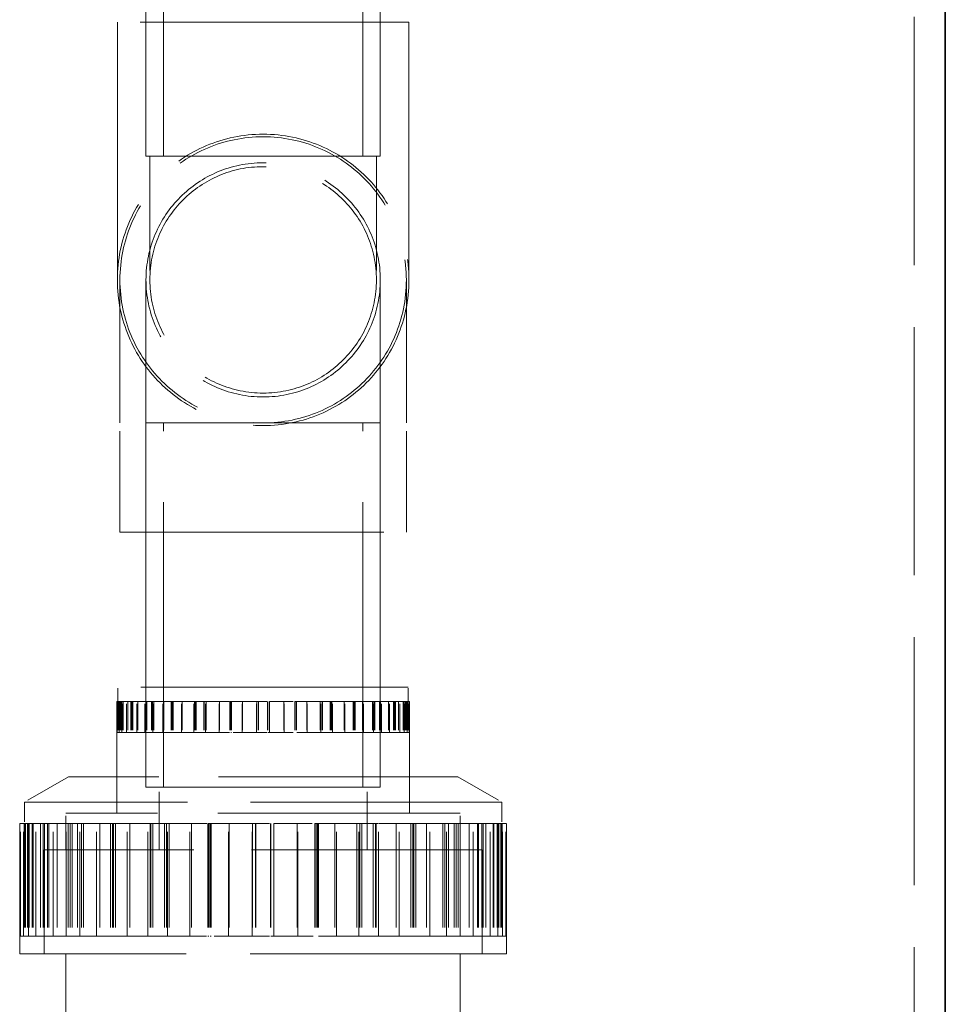
# Model space of a CAD drawing. Units: millimetres. Extents: x 4428 to 10476, y 10273 to 14892.
# Drawn here: x 7184 to 7539, y 13318 to 13697 of the extents above; entities that cross this region are included whole.
import ezdxf

# ---------------------------------------------------------------- set-up
doc = ezdxf.new("R2010")
doc.units = ezdxf.units.MM
doc.header["$LTSCALE"] = 44
doc.linetypes.add('DASHED', pattern=[0.2068, 0.1655, -0.0413])
doc.layers.add('Hidden (ISO)', color=1, linetype='DASHED', lineweight=18, true_color=0xff0000)
doc.layers.add('Visible (ISO)', color=7, linetype='Continuous', lineweight=35)

msp = doc.modelspace()

# ---------------------------------------------------------------- linework, layer by layer
at = {"layer": 'Hidden (ISO)', "ltscale": 15.044058}
for p, q in [((7239.11, 13644.42), (7239.11, 13784.42)), ((7315.71, 13644.42), (7315.71, 13784.42)), ((7232.41, 13401.92), (7232.41, 13541.92)), ((7239.11, 13401.92), (7239.11, 13541.92)), ((7315.71, 13401.92), (7315.71, 13541.92)), ((7322.41, 13401.92), (7322.41, 13541.92))]:
    msp.add_line(p, q, dxfattribs=at)
at = {"layer": 'Hidden (ISO)', "ltscale": 12.653127}
for p, q in [((7232.41, 13644.42), (7232.41, 13722.92)), ((7322.41, 13644.42), (7322.41, 13722.92))]:
    msp.add_line(p, q, dxfattribs=at)
at = {"layer": 'Hidden (ISO)', "ltscale": 13.09639}
msp.add_line((7527.41, 12410.92), (7527.41, 13710.92), dxfattribs=at)
at = {"layer": 'Hidden (ISO)', "ltscale": 14.17869}
msp.add_line((7333.41, 13695.92), (7221.41, 13695.92), dxfattribs=at)
at = {"layer": 'Hidden (ISO)', "ltscale": 15.957447}
for p, q in [((7221.41, 13596.92), (7221.41, 13695.92)), ((7333.41, 13596.92), (7333.41, 13695.92))]:
    msp.add_line(p, q, dxfattribs=at)
at = {"layer": 'Hidden (ISO)', "ltscale": 6.536196}
for p, q in [((7232.41, 13695.92), (7232.41, 13644.42)), ((7322.41, 13695.92), (7322.41, 13644.42))]:
    msp.add_line(p, q, dxfattribs=at)
at = {"layer": 'Hidden (ISO)', "ltscale": 15.191454}
for p, q in [((7232.41, 13644.42), (7322.41, 13644.42)), ((7232.41, 13644.42), (7322.41, 13644.42)), ((7322.41, 13541.92), (7232.41, 13541.92)), ((7232.41, 13401.92), (7322.41, 13401.92)), ((7232.41, 13401.92), (7322.41, 13401.92))]:
    msp.add_line(p, q, dxfattribs=at)
at = {"layer": 'Hidden (ISO)', "ltscale": 6.028522}
for p, q in [((7233.91, 13644.42), (7233.91, 13596.92)), ((7320.91, 13644.42), (7320.91, 13596.92))]:
    msp.add_line(p, q, dxfattribs=at)
at = {"layer": 'Hidden (ISO)', "ltscale": 13.925499}
for p, q in [((7222.41, 13596.92), (7222.41, 13541.92)), ((7232.41, 13596.92), (7232.41, 13541.92)), ((7322.41, 13541.92), (7322.41, 13596.92)), ((7332.41, 13541.92), (7332.41, 13596.92)), ((7222.41, 13499.92), (7332.41, 13499.92))]:
    msp.add_line(p, q, dxfattribs=at)
at = {"layer": 'Hidden (ISO)', "ltscale": 5.330472}
for p, q in [((7222.41, 13499.92), (7222.41, 13541.92)), ((7232.41, 13499.92), (7232.41, 13541.92)), ((7322.41, 13499.92), (7322.41, 13541.92)), ((7332.41, 13499.92), (7332.41, 13541.92))]:
    msp.add_line(p, q, dxfattribs=at)
at = {"layer": 'Hidden (ISO)', "ltscale": 14.115393}
msp.add_line((7333.16, 13440.42), (7221.66, 13440.42), dxfattribs=at)
at = {"layer": 'Hidden (ISO)', "ltscale": 0.697951}
for p, q in [((7221.66, 13434.92), (7221.66, 13440.42)), ((7333.16, 13434.92), (7333.16, 13440.42))]:
    msp.add_line(p, q, dxfattribs=at)
at = {"layer": 'Hidden (ISO)', "ltscale": 4.886257}
for p, q in [((7232.41, 13440.42), (7232.41, 13401.92)), ((7322.41, 13440.42), (7322.41, 13401.92))]:
    msp.add_line(p, q, dxfattribs=at)
at = {"layer": 'Hidden (ISO)', "ltscale": 1.919733}
msp.add_line((7221.17, 13434.92), (7223.19, 13434.92), dxfattribs=at)
at = {"layer": 'Hidden (ISO)', "ltscale": 1.519585}
for p, q in [((7221.17, 13434.92), (7221.17, 13422.94)), ((7221.35, 13422.94), (7221.35, 13434.92)), ((7221.66, 13434.92), (7221.66, 13422.94)), ((7221.84, 13434.92), (7221.84, 13422.94)), ((7222.07, 13422.94), (7222.07, 13434.92)), ((7222.21, 13434.92), (7222.21, 13422.94)), ((7222.56, 13434.92), (7222.56, 13422.94)), ((7222.7, 13434.92), (7222.7, 13422.94)), ((7222.99, 13434.92), (7222.99, 13422.94)), ((7223.19, 13422.94), (7223.19, 13434.92)), ((7223.47, 13434.92), (7223.47, 13422.94)), ((7223.66, 13434.92), (7223.66, 13422.94)), ((7224.93, 13422.94), (7224.93, 13434.92)), ((7225.39, 13434.92), (7225.39, 13422.94)), ((7226.61, 13434.92), (7226.61, 13422.94)), ((7226.87, 13434.92), (7226.87, 13422.94)), ((7227.05, 13434.92), (7227.05, 13422.94)), ((7227.31, 13434.92), (7227.31, 13422.94)), ((7228.88, 13422.94), (7228.88, 13434.92)), ((7229.3, 13434.92), (7229.3, 13422.94)), ((7231.92, 13422.94), (7231.92, 13434.92)), ((7232.32, 13434.92), (7232.32, 13422.94)), ((7232.37, 13434.92), (7232.37, 13422.94)), ((7232.76, 13434.92), (7232.76, 13422.94)), ((7234.55, 13434.92), (7234.55, 13422.94)), ((7234.92, 13434.92), (7234.92, 13422.94)), ((7235.04, 13422.94), (7235.04, 13434.92)), ((7235.41, 13434.92), (7235.41, 13422.94)), ((7238.9, 13422.94), (7238.9, 13434.92)), ((7239.24, 13434.92), (7239.24, 13422.94)), ((7242.11, 13434.92), (7242.11, 13422.94)), ((7242.42, 13434.92), (7242.42, 13422.94)), ((7242.58, 13434.92), (7242.58, 13422.94)), ((7242.88, 13434.92), (7242.88, 13422.94)), ((7246.02, 13422.94), (7246.02, 13434.92)), ((7246.29, 13434.92), (7246.29, 13422.94)), ((7250.77, 13422.94), (7250.77, 13434.92)), ((7251, 13434.92), (7251, 13422.94)), ((7251.44, 13434.92), (7251.44, 13422.94)), ((7251.67, 13434.92), (7251.67, 13422.94)), ((7254.6, 13434.92), (7254.6, 13422.94)), ((7254.79, 13434.92), (7254.79, 13422.94)), ((7255.29, 13422.94), (7255.29, 13434.92)), ((7255.48, 13434.92), (7255.48, 13422.94)), ((7260.5, 13422.94), (7260.5, 13434.92)), ((7260.64, 13434.92), (7260.64, 13422.94)), ((7264.6, 13434.92), (7264.6, 13422.94)), ((7264.71, 13434.92), (7264.71, 13422.94)), ((7265.18, 13434.92), (7265.18, 13422.94)), ((7265.29, 13434.92), (7265.29, 13422.94)), ((7269.37, 13422.94), (7269.37, 13434.92)), ((7269.44, 13434.92), (7269.44, 13422.94)), ((7274.9, 13422.94), (7274.9, 13434.92)), ((7274.92, 13434.92), (7274.92, 13422.94)), ((7275.66, 13434.92), (7275.66, 13422.94)), ((7275.67, 13434.92), (7275.67, 13422.94)), ((7279.14, 13434.92), (7279.14, 13422.94)), ((7279.16, 13434.92), (7279.16, 13422.94)), ((7279.89, 13434.92), (7279.89, 13422.94)), ((7279.91, 13422.94), (7279.91, 13434.92)), ((7285.37, 13434.92), (7285.37, 13422.94)), ((7285.44, 13422.94), (7285.44, 13434.92)), ((7289.52, 13434.92), (7289.52, 13422.94)), ((7289.63, 13434.92), (7289.63, 13422.94)), ((7290.1, 13434.92), (7290.1, 13422.94)), ((7290.21, 13434.92), (7290.21, 13422.94)), ((7294.17, 13434.92), (7294.17, 13422.94)), ((7294.32, 13422.94), (7294.32, 13434.92)), ((7299.33, 13434.92), (7299.33, 13422.94)), ((7299.53, 13422.94), (7299.53, 13434.92)), ((7300.02, 13434.92), (7300.02, 13422.94)), ((7300.22, 13434.92), (7300.22, 13422.94)), ((7303.15, 13434.92), (7303.15, 13422.94)), ((7303.37, 13434.92), (7303.37, 13422.94)), ((7303.81, 13434.92), (7303.81, 13422.94)), ((7304.04, 13422.94), (7304.04, 13434.92)), ((7308.53, 13434.92), (7308.53, 13422.94)), ((7308.8, 13422.94), (7308.8, 13434.92)), ((7311.94, 13434.92), (7311.94, 13422.94)), ((7312.24, 13434.92), (7312.24, 13422.94)), ((7312.4, 13434.92), (7312.4, 13422.94)), ((7312.71, 13434.92), (7312.71, 13422.94)), ((7315.58, 13434.92), (7315.58, 13422.94)), ((7315.92, 13422.94), (7315.92, 13434.92)), ((7319.4, 13434.92), (7319.4, 13422.94)), ((7319.77, 13422.94), (7319.77, 13434.92)), ((7319.89, 13434.92), (7319.89, 13422.94)), ((7320.26, 13434.92), (7320.26, 13422.94)), ((7322.06, 13434.92), (7322.06, 13422.94)), ((7322.45, 13434.92), (7322.45, 13422.94)), ((7322.5, 13434.92), (7322.5, 13422.94)), ((7322.9, 13422.94), (7322.9, 13434.92)), ((7325.51, 13434.92), (7325.51, 13422.94)), ((7325.94, 13422.94), (7325.94, 13434.92)), ((7327.51, 13434.92), (7327.51, 13422.94)), ((7327.76, 13434.92), (7327.76, 13422.94)), ((7327.95, 13434.92), (7327.95, 13422.94)), ((7328.21, 13434.92), (7328.21, 13422.94)), ((7329.43, 13434.92), (7329.43, 13422.94)), ((7329.89, 13422.94), (7329.89, 13434.92)), ((7331.15, 13434.92), (7331.15, 13422.94)), ((7331.35, 13434.92), (7331.35, 13422.94)), ((7331.63, 13422.94), (7331.63, 13434.92)), ((7331.82, 13434.92), (7331.82, 13422.94)), ((7332.12, 13434.92), (7332.12, 13422.94)), ((7332.26, 13434.92), (7332.26, 13422.94)), ((7332.6, 13434.92), (7332.6, 13422.94)), ((7332.74, 13422.94), (7332.74, 13434.92)), ((7332.97, 13434.92), (7332.97, 13422.94)), ((7333.16, 13434.92), (7333.16, 13422.94)), ((7333.46, 13422.94), (7333.46, 13434.92)), ((7333.65, 13434.92), (7333.65, 13422.94))]:
    msp.add_line(p, q, dxfattribs=at)
at = {"layer": 'Hidden (ISO)', "ltscale": 5.456435}
for p, q in [((7221.17, 13391.92), (7221.17, 13434.92)), ((7333.65, 13391.92), (7333.65, 13434.92))]:
    msp.add_line(p, q, dxfattribs=at)
at = {"layer": 'Hidden (ISO)', "ltscale": 0.06209}
for p, q in [((7223.66, 13434.92), (7223.19, 13434.92)), ((7235.41, 13434.92), (7235.04, 13434.92)), ((7255.48, 13434.92), (7255.29, 13434.92)), ((7289.63, 13434.92), (7289.52, 13434.92)), ((7312.24, 13434.92), (7311.94, 13434.92)), ((7327.95, 13434.92), (7327.51, 13434.92)), ((7333.65, 13434.92), (7333.16, 13434.92)), ((7221.66, 13422.94), (7221.17, 13422.94)), ((7227.05, 13422.94), (7226.61, 13422.94)), ((7234.92, 13422.94), (7234.55, 13422.94)), ((7242.42, 13422.94), (7242.11, 13422.94)), ((7242.88, 13422.94), (7242.58, 13422.94)), ((7254.79, 13422.94), (7254.6, 13422.94)), ((7264.71, 13422.94), (7264.6, 13422.94)), ((7265.29, 13422.94), (7265.18, 13422.94)), ((7279.89, 13422.94), (7279.91, 13422.94)), ((7299.33, 13422.94), (7299.53, 13422.94)), ((7303.81, 13422.94), (7304.04, 13422.94)), ((7319.4, 13422.94), (7319.77, 13422.94)), ((7322.5, 13422.94), (7322.9, 13422.94)), ((7331.15, 13422.94), (7331.63, 13422.94)), ((7332.26, 13422.94), (7332.74, 13422.94))]:
    msp.add_line(p, q, dxfattribs=at)
at = {"layer": 'Hidden (ISO)', "ltscale": 1.101271}
msp.add_line((7223.66, 13434.92), (7226.61, 13434.92), dxfattribs=at)
at = {"layer": 'Hidden (ISO)', "ltscale": 1.95758}
for p, q in [((7226.61, 13434.92), (7235.04, 13434.92)), ((7242.11, 13434.92), (7255.29, 13434.92)), ((7264.6, 13434.92), (7279.91, 13434.92)), ((7289.63, 13434.92), (7304.04, 13434.92)), ((7312.24, 13434.92), (7322.9, 13434.92)), ((7327.95, 13434.92), (7332.74, 13434.92))]:
    msp.add_line(p, q, dxfattribs=at)
at = {"layer": 'Hidden (ISO)', "ltscale": 1.184561}
msp.add_line((7235.41, 13434.92), (7242.11, 13434.92), dxfattribs=at)
at = {"layer": 'Hidden (ISO)', "ltscale": 1.220297}
msp.add_line((7255.48, 13434.92), (7264.6, 13434.92), dxfattribs=at)
at = {"layer": 'Hidden (ISO)', "ltscale": 1.232069}
msp.add_line((7279.91, 13434.92), (7289.52, 13434.92), dxfattribs=at)
at = {"layer": 'Hidden (ISO)', "ltscale": 1.201359}
msp.add_line((7304.04, 13434.92), (7311.94, 13434.92), dxfattribs=at)
at = {"layer": 'Hidden (ISO)', "ltscale": 1.148577}
msp.add_line((7322.9, 13434.92), (7327.51, 13434.92), dxfattribs=at)
at = {"layer": 'Hidden (ISO)', "ltscale": 0.82832}
msp.add_line((7332.74, 13434.92), (7333.16, 13434.92), dxfattribs=at)
at = {"layer": 'Hidden (ISO)', "ltscale": 0.037747}
msp.add_line((7333.65, 13434.92), (7333.65, 13434.92), dxfattribs=at)
at = {"layer": 'Hidden (ISO)', "ltscale": 1.234842}
for p, q in [((7222.56, 13422.94), (7221.66, 13422.94)), ((7232.32, 13422.94), (7227.31, 13422.94)), ((7251, 13422.94), (7242.88, 13422.94)), ((7274.92, 13422.94), (7265.29, 13422.94)), ((7299.33, 13422.94), (7290.1, 13422.94)), ((7319.4, 13422.94), (7312.4, 13422.94))]:
    msp.add_line(p, q, dxfattribs=at)
at = {"layer": 'Hidden (ISO)', "ltscale": 0.234163}
msp.add_line((7222.56, 13422.94), (7222.99, 13422.94), dxfattribs=at)
at = {"layer": 'Hidden (ISO)', "ltscale": 0.025582}
msp.add_line((7223.19, 13422.94), (7222.99, 13422.94), dxfattribs=at)
at = {"layer": 'Hidden (ISO)', "ltscale": 1.245697}
for p, q in [((7223.19, 13422.94), (7226.61, 13422.94)), ((7235.04, 13422.94), (7242.11, 13422.94)), ((7255.29, 13422.94), (7264.6, 13422.94)), ((7279.91, 13422.94), (7289.63, 13422.94)), ((7304.04, 13422.94), (7312.24, 13422.94)), ((7322.9, 13422.94), (7327.95, 13422.94)), ((7332.74, 13422.94), (7333.65, 13422.94))]:
    msp.add_line(p, q, dxfattribs=at)
at = {"layer": 'Hidden (ISO)', "ltscale": 0.036128}
msp.add_line((7227.31, 13422.94), (7227.05, 13422.94), dxfattribs=at)
at = {"layer": 'Hidden (ISO)', "ltscale": 0.455397}
msp.add_line((7232.32, 13422.94), (7234.55, 13422.94), dxfattribs=at)
at = {"layer": 'Hidden (ISO)', "ltscale": 0.023265}
msp.add_line((7235.04, 13422.94), (7234.92, 13422.94), dxfattribs=at)
at = {"layer": 'Hidden (ISO)', "ltscale": 0.506847}
msp.add_line((7251, 13422.94), (7254.6, 13422.94), dxfattribs=at)
at = {"layer": 'Hidden (ISO)', "ltscale": 0.068283}
msp.add_line((7255.29, 13422.94), (7254.79, 13422.94), dxfattribs=at)
at = {"layer": 'Hidden (ISO)', "ltscale": 0.537472}
msp.add_line((7274.92, 13422.94), (7279.16, 13422.94), dxfattribs=at)
at = {"layer": 'Hidden (ISO)', "ltscale": 0.092972}
msp.add_line((7279.89, 13422.94), (7279.16, 13422.94), dxfattribs=at)
at = {"layer": 'Hidden (ISO)', "ltscale": 0.540245}
for p, q in [((7299.53, 13422.94), (7303.37, 13422.94)), ((7319.77, 13422.94), (7322.45, 13422.94))]:
    msp.add_line(p, q, dxfattribs=at)
at = {"layer": 'Hidden (ISO)', "ltscale": 0.062499}
msp.add_line((7303.81, 13422.94), (7303.37, 13422.94), dxfattribs=at)
at = {"layer": 'Hidden (ISO)', "ltscale": 0.011074}
msp.add_line((7322.5, 13422.94), (7322.45, 13422.94), dxfattribs=at)
at = {"layer": 'Hidden (ISO)', "ltscale": 1.180022}
msp.add_line((7331.15, 13422.94), (7327.95, 13422.94), dxfattribs=at)
at = {"layer": 'Hidden (ISO)', "ltscale": 0.330008}
msp.add_line((7331.63, 13422.94), (7332.26, 13422.94), dxfattribs=at)
at = {"layer": 'Hidden (ISO)', "ltscale": 2.466382}
for p, q in [((7202.61, 13405.95), (7185.78, 13396.23)), ((7352.21, 13405.95), (7369.04, 13396.23))]:
    msp.add_line(p, q, dxfattribs=at)
at = {"layer": 'Hidden (ISO)', "ltscale": 12.625786}
msp.add_line((7352.21, 13405.95), (7202.61, 13405.95), dxfattribs=at)
at = {"layer": 'Hidden (ISO)', "ltscale": 1.778981}
for p, q in [((7221.16, 13391.93), (7221.16, 13405.95)), ((7333.66, 13391.93), (7333.66, 13405.95)), ((7201.67, 13377.92), (7201.67, 13391.93)), ((7353.14, 13377.92), (7353.14, 13391.93))]:
    msp.add_line(p, q, dxfattribs=at)
at = {"layer": 'Hidden (ISO)', "ltscale": 3.045941}
for p, q in [((7237.41, 13377.92), (7237.41, 13401.92)), ((7317.41, 13377.92), (7317.41, 13401.92))]:
    msp.add_line(p, q, dxfattribs=at)
at = {"layer": 'Hidden (ISO)', "ltscale": 13.257075}
msp.add_line((7369.04, 13396.23), (7185.78, 13396.23), dxfattribs=at)
at = {"layer": 'Hidden (ISO)', "ltscale": 1.040672}
for p, q in [((7185.78, 13396.23), (7185.78, 13388.03)), ((7369.04, 13396.23), (7369.04, 13388.03))]:
    msp.add_line(p, q, dxfattribs=at)
at = {"layer": 'Hidden (ISO)', "ltscale": 12.783608}
msp.add_line((7353.14, 13391.93), (7201.67, 13391.93), dxfattribs=at)
at = {"layer": 'Hidden (ISO)', "ltscale": 12.78192}
msp.add_line((7353.13, 13391.92), (7201.68, 13391.92), dxfattribs=at)
at = {"layer": 'Hidden (ISO)', "ltscale": 1.777712}
for p, q in [((7201.68, 13377.92), (7201.68, 13391.92)), ((7353.13, 13377.92), (7353.13, 13391.92))]:
    msp.add_line(p, q, dxfattribs=at)
at = {"layer": 'Hidden (ISO)', "ltscale": 3.191657}
msp.add_line((7183.91, 13388.03), (7187.27, 13388.03), dxfattribs=at)
at = {"layer": 'Hidden (ISO)', "ltscale": 5.503012}
for p, q in [((7183.91, 13388.03), (7183.91, 13344.67)), ((7184.21, 13344.67), (7184.21, 13388.03)), ((7185.42, 13344.67), (7185.42, 13388.03)), ((7185.65, 13388.03), (7185.65, 13344.67)), ((7185.78, 13388.03), (7185.78, 13344.67)), ((7186.08, 13388.03), (7186.08, 13344.67)), ((7186.94, 13388.03), (7186.94, 13344.67)), ((7187.26, 13388.03), (7187.26, 13344.67)), ((7187.27, 13344.67), (7187.27, 13388.03)), ((7187.48, 13388.03), (7187.48, 13344.67)), ((7188.75, 13388.03), (7188.75, 13344.67)), ((7189.07, 13388.03), (7189.07, 13344.67)), ((7190.16, 13344.67), (7190.16, 13388.03)), ((7191.91, 13388.03), (7191.91, 13344.67)), ((7192.95, 13388.03), (7192.95, 13344.67)), ((7193.38, 13388.03), (7193.38, 13344.67)), ((7194.64, 13388.03), (7194.64, 13344.67)), ((7195.06, 13388.03), (7195.06, 13344.67)), ((7196.73, 13344.67), (7196.73, 13388.03)), ((7198.34, 13388.03), (7198.34, 13344.67)), ((7201.78, 13344.67), (7201.78, 13388.03)), ((7202.53, 13388.03), (7202.53, 13344.67)), ((7203.29, 13388.03), (7203.29, 13344.67)), ((7204.02, 13388.03), (7204.02, 13344.67)), ((7206.16, 13388.03), (7206.16, 13344.67)), ((7206.98, 13344.67), (7206.98, 13388.03)), ((7207.58, 13388.03), (7207.58, 13344.67)), ((7208.38, 13388.03), (7208.38, 13344.67)), ((7213.39, 13344.67), (7213.39, 13388.03)), ((7214.67, 13388.03), (7214.67, 13344.67)), ((7218.72, 13388.03), (7218.72, 13344.67)), ((7219.5, 13388.03), (7219.5, 13344.67)), ((7219.9, 13388.03), (7219.9, 13344.67)), ((7220.66, 13388.03), (7220.66, 13344.67)), ((7225.22, 13344.67), (7225.22, 13388.03)), ((7226.26, 13388.03), (7226.26, 13344.67)), ((7233.13, 13344.67), (7233.13, 13388.03)), ((7234.01, 13388.03), (7234.01, 13344.67)), ((7234.24, 13388.03), (7234.24, 13344.67)), ((7235.1, 13388.03), (7235.1, 13344.67)), ((7239.48, 13388.03), (7239.48, 13344.67)), ((7240.24, 13388.03), (7240.24, 13344.67)), ((7240.63, 13344.67), (7240.63, 13388.03)), ((7241.37, 13388.03), (7241.37, 13344.67)), ((7249.29, 13344.67), (7249.29, 13388.03)), ((7249.86, 13388.03), (7249.86, 13344.67)), ((7256.12, 13388.03), (7256.12, 13344.67)), ((7256.54, 13388.03), (7256.54, 13344.67)), ((7257.09, 13388.03), (7257.09, 13344.67)), ((7257.49, 13388.03), (7257.49, 13344.67)), ((7264.05, 13344.67), (7264.05, 13388.03)), ((7264.31, 13388.03), (7264.31, 13344.67)), ((7273.24, 13344.67), (7273.24, 13388.03)), ((7273.33, 13388.03), (7273.33, 13344.67)), ((7274.5, 13388.03), (7274.5, 13344.67)), ((7274.56, 13388.03), (7274.56, 13344.67)), ((7280.26, 13388.03), (7280.26, 13344.67)), ((7280.32, 13388.03), (7280.32, 13344.67)), ((7281.49, 13388.03), (7281.49, 13344.67)), ((7281.57, 13344.67), (7281.57, 13388.03)), ((7290.5, 13388.03), (7290.5, 13344.67)), ((7290.77, 13344.67), (7290.77, 13388.03)), ((7297.32, 13388.03), (7297.32, 13344.67)), ((7297.73, 13388.03), (7297.73, 13344.67)), ((7298.27, 13388.03), (7298.27, 13344.67)), ((7298.7, 13388.03), (7298.7, 13344.67)), ((7304.96, 13388.03), (7304.96, 13344.67)), ((7305.52, 13344.67), (7305.52, 13388.03)), ((7313.45, 13388.03), (7313.45, 13344.67)), ((7314.18, 13344.67), (7314.18, 13388.03)), ((7314.58, 13388.03), (7314.58, 13344.67)), ((7315.33, 13388.03), (7315.33, 13344.67)), ((7319.72, 13388.03), (7319.72, 13344.67)), ((7320.58, 13388.03), (7320.58, 13344.67)), ((7320.8, 13388.03), (7320.8, 13344.67)), ((7321.69, 13344.67), (7321.69, 13388.03)), ((7328.55, 13388.03), (7328.55, 13344.67)), ((7329.6, 13344.67), (7329.6, 13388.03)), ((7334.16, 13388.03), (7334.16, 13344.67)), ((7334.92, 13388.03), (7334.92, 13344.67)), ((7335.32, 13388.03), (7335.32, 13344.67)), ((7336.09, 13388.03), (7336.09, 13344.67)), ((7340.15, 13388.03), (7340.15, 13344.67)), ((7341.43, 13344.67), (7341.43, 13388.03)), ((7346.43, 13388.03), (7346.43, 13344.67)), ((7347.23, 13388.03), (7347.23, 13344.67)), ((7347.84, 13344.67), (7347.84, 13388.03)), ((7348.66, 13388.03), (7348.66, 13344.67)), ((7350.79, 13388.03), (7350.79, 13344.67)), ((7351.52, 13388.03), (7351.52, 13344.67)), ((7352.29, 13388.03), (7352.29, 13344.67)), ((7353.03, 13344.67), (7353.03, 13388.03)), ((7356.48, 13388.03), (7356.48, 13344.67)), ((7358.09, 13344.67), (7358.09, 13388.03)), ((7359.75, 13388.03), (7359.75, 13344.67)), ((7360.17, 13388.03), (7360.17, 13344.67)), ((7361.43, 13388.03), (7361.43, 13344.67)), ((7361.86, 13388.03), (7361.86, 13344.67)), ((7362.91, 13388.03), (7362.91, 13344.67)), ((7364.65, 13344.67), (7364.65, 13388.03)), ((7365.74, 13388.03), (7365.74, 13344.67)), ((7366.06, 13388.03), (7366.06, 13344.67)), ((7367.33, 13388.03), (7367.33, 13344.67)), ((7367.55, 13344.67), (7367.55, 13388.03)), ((7367.56, 13388.03), (7367.56, 13344.67)), ((7367.87, 13388.03), (7367.87, 13344.67)), ((7368.74, 13388.03), (7368.74, 13344.67)), ((7369.04, 13388.03), (7369.04, 13344.67)), ((7369.17, 13388.03), (7369.17, 13344.67)), ((7369.4, 13344.67), (7369.4, 13388.03)), ((7370.6, 13344.67), (7370.6, 13388.03)), ((7370.91, 13388.03), (7370.91, 13344.67))]:
    msp.add_line(p, q, dxfattribs=at)
at = {"layer": 'Hidden (ISO)', "ltscale": 6.367137}
for p, q in [((7183.91, 13337.87), (7183.91, 13388.03)), ((7370.91, 13337.87), (7370.91, 13388.03))]:
    msp.add_line(p, q, dxfattribs=at)
at = {"layer": 'Hidden (ISO)', "ltscale": 0.237237}
for p, q in [((7187.27, 13388.03), (7189.07, 13388.03)), ((7206.98, 13388.03), (7208.38, 13388.03)), ((7240.63, 13388.03), (7241.37, 13388.03)), ((7297.32, 13388.03), (7297.73, 13388.03)), ((7334.16, 13388.03), (7335.32, 13388.03)), ((7359.75, 13388.03), (7361.43, 13388.03)), ((7185.78, 13344.67), (7183.91, 13344.67)), ((7194.64, 13344.67), (7192.95, 13344.67)), ((7219.9, 13344.67), (7218.72, 13344.67)), ((7240.24, 13344.67), (7239.48, 13344.67)), ((7256.54, 13344.67), (7256.12, 13344.67)), ((7257.49, 13344.67), (7257.09, 13344.67)), ((7281.49, 13344.67), (7281.57, 13344.67)), ((7313.45, 13344.67), (7314.18, 13344.67)), ((7320.8, 13344.67), (7321.69, 13344.67)), ((7346.43, 13344.67), (7347.84, 13344.67)), ((7351.52, 13344.67), (7353.03, 13344.67)), ((7365.74, 13344.67), (7367.55, 13344.67)), ((7367.56, 13344.67), (7369.4, 13344.67))]:
    msp.add_line(p, q, dxfattribs=at)
at = {"layer": 'Hidden (ISO)', "ltscale": 1.504952}
msp.add_line((7189.07, 13388.03), (7192.95, 13388.03), dxfattribs=at)
at = {"layer": 'Hidden (ISO)', "ltscale": 3.254579}
for p, q in [((7192.95, 13388.03), (7206.98, 13388.03)), ((7218.72, 13388.03), (7240.63, 13388.03)), ((7256.12, 13388.03), (7281.57, 13388.03)), ((7297.73, 13388.03), (7321.69, 13388.03)), ((7335.32, 13388.03), (7353.03, 13388.03)), ((7361.43, 13388.03), (7369.4, 13388.03))]:
    msp.add_line(p, q, dxfattribs=at)
at = {"layer": 'Hidden (ISO)', "ltscale": 1.837003}
msp.add_line((7208.38, 13388.03), (7218.72, 13388.03), dxfattribs=at)
at = {"layer": 'Hidden (ISO)', "ltscale": 1.974108}
msp.add_line((7241.37, 13388.03), (7256.12, 13388.03), dxfattribs=at)
at = {"layer": 'Hidden (ISO)', "ltscale": 2.019052}
msp.add_line((7281.57, 13388.03), (7297.32, 13388.03), dxfattribs=at)
at = {"layer": 'Hidden (ISO)', "ltscale": 1.901634}
msp.add_line((7321.69, 13388.03), (7334.16, 13388.03), dxfattribs=at)
at = {"layer": 'Hidden (ISO)', "ltscale": 1.696581}
msp.add_line((7353.03, 13388.03), (7359.75, 13388.03), dxfattribs=at)
at = {"layer": 'Hidden (ISO)', "ltscale": 0.191111}
msp.add_line((7369.4, 13388.03), (7370.91, 13388.03), dxfattribs=at)
at = {"layer": 'Hidden (ISO)', "ltscale": 0.062821}
msp.add_line((7370.91, 13388.03), (7370.91, 13388.03), dxfattribs=at)
at = {"layer": 'Hidden (ISO)', "ltscale": 12.174865}
msp.add_line((7361.56, 13377.92), (7193.26, 13377.92), dxfattribs=at)
at = {"layer": 'Hidden (ISO)', "ltscale": 5.082989}
for p, q in [((7193.26, 13337.87), (7193.26, 13377.92)), ((7193.27, 13377.92), (7193.27, 13337.87)), ((7361.55, 13377.92), (7361.55, 13337.87)), ((7361.56, 13337.87), (7361.56, 13377.92))]:
    msp.add_line(p, q, dxfattribs=at)
at = {"layer": 'Hidden (ISO)', "ltscale": 2.029636}
for p, q in [((7187.26, 13344.67), (7185.78, 13344.67)), ((7203.29, 13344.67), (7195.06, 13344.67)), ((7234.01, 13344.67), (7220.66, 13344.67)), ((7273.33, 13344.67), (7257.49, 13344.67)), ((7313.45, 13344.67), (7298.27, 13344.67))]:
    msp.add_line(p, q, dxfattribs=at)
at = {"layer": 'Hidden (ISO)', "ltscale": 0.001727}
msp.add_line((7187.27, 13344.67), (7187.26, 13344.67), dxfattribs=at)
at = {"layer": 'Hidden (ISO)', "ltscale": 2.071059}
for p, q in [((7187.27, 13344.67), (7192.95, 13344.67)), ((7206.98, 13344.67), (7218.72, 13344.67)), ((7240.63, 13344.67), (7256.12, 13344.67)), ((7281.57, 13344.67), (7297.73, 13344.67)), ((7321.69, 13344.67), (7335.32, 13344.67)), ((7353.03, 13344.67), (7361.43, 13344.67)), ((7369.4, 13344.67), (7370.91, 13344.67))]:
    msp.add_line(p, q, dxfattribs=at)
at = {"layer": 'Hidden (ISO)', "ltscale": 0.059443}
msp.add_line((7195.06, 13344.67), (7194.64, 13344.67), dxfattribs=at)
at = {"layer": 'Hidden (ISO)', "ltscale": 0.577699}
msp.add_line((7203.29, 13344.67), (7206.16, 13344.67), dxfattribs=at)
at = {"layer": 'Hidden (ISO)', "ltscale": 0.136364}
msp.add_line((7206.98, 13344.67), (7206.16, 13344.67), dxfattribs=at)
at = {"layer": 'Hidden (ISO)', "ltscale": 0.155583}
msp.add_line((7220.66, 13344.67), (7219.9, 13344.67), dxfattribs=at)
at = {"layer": 'Hidden (ISO)', "ltscale": 0.770978}
msp.add_line((7234.01, 13344.67), (7239.48, 13344.67), dxfattribs=at)
at = {"layer": 'Hidden (ISO)', "ltscale": 0.054333}
msp.add_line((7240.63, 13344.67), (7240.24, 13344.67), dxfattribs=at)
at = {"layer": 'Hidden (ISO)', "ltscale": 0.88765}
msp.add_line((7273.33, 13344.67), (7280.32, 13344.67), dxfattribs=at)
at = {"layer": 'Hidden (ISO)', "ltscale": 0.148664}
msp.add_line((7281.49, 13344.67), (7280.32, 13344.67), dxfattribs=at)
at = {"layer": 'Hidden (ISO)', "ltscale": 0.898234}
msp.add_line((7314.18, 13344.67), (7320.58, 13344.67), dxfattribs=at)
at = {"layer": 'Hidden (ISO)', "ltscale": 0.032169}
msp.add_line((7320.8, 13344.67), (7320.58, 13344.67), dxfattribs=at)
at = {"layer": 'Hidden (ISO)', "ltscale": 1.964529}
msp.add_line((7346.43, 13344.67), (7335.32, 13344.67), dxfattribs=at)
at = {"layer": 'Hidden (ISO)', "ltscale": 0.737042}
msp.add_line((7347.84, 13344.67), (7351.52, 13344.67), dxfattribs=at)
at = {"layer": 'Hidden (ISO)', "ltscale": 1.643739}
msp.add_line((7365.74, 13344.67), (7361.43, 13344.67), dxfattribs=at)
at = {"layer": 'Hidden (ISO)', "ltscale": 0.006558}
msp.add_line((7367.55, 13344.67), (7367.56, 13344.67), dxfattribs=at)
at = {"layer": 'Hidden (ISO)', "ltscale": 13.527628}
msp.add_line((7370.91, 13337.87), (7183.91, 13337.87), dxfattribs=at)
at = {"layer": 'Hidden (ISO)', "ltscale": 12.878768}
for p, q in [((7201.67, 13257.97), (7201.67, 13337.87)), ((7353.14, 13257.97), (7353.14, 13337.87))]:
    msp.add_line(p, q, dxfattribs=at)
at = {"layer": 'Hidden (ISO)', "ltscale": 12.60328}
msp.add_circle((7277.41, 13596.92), 56, dxfattribs=at)
at = {"layer": 'Hidden (ISO)', "ltscale": 12.378222}
msp.add_circle((7277.41, 13596.92), 55, dxfattribs=at)
at = {"layer": 'Hidden (ISO)', "ltscale": 13.021246}
msp.add_circle((7277.41, 13596.92), 45, dxfattribs=at)
at = {"layer": 'Hidden (ISO)', "ltscale": 12.587205}
msp.add_circle((7277.41, 13596.92), 43.5, dxfattribs=at)
at = {"layer": 'Visible (ISO)'}
msp.add_line((7539.41, 12410.92), (7539.41, 13710.92), dxfattribs=at)

doc.saveas('drawing.dxf')
